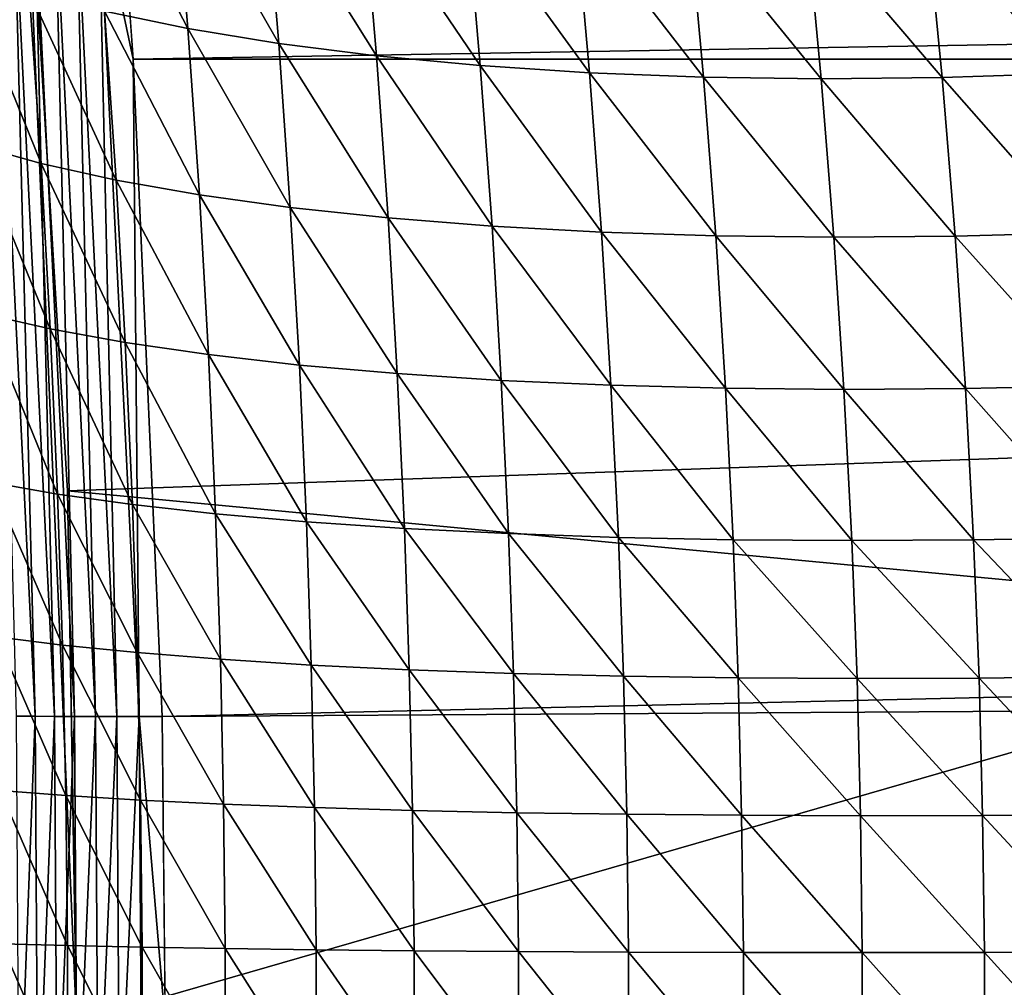
# Model space of a CAD drawing. Extents: x -90 to 90, y -211 to 68.
# Drawn here: x 20 to 21, y 0 to 1 of the extents above; entities that cross this region are included whole.
import ezdxf

# ---------------------------------------------------------------- set-up
doc = ezdxf.new("R2010")
doc.units = 0
doc.header["$MEASUREMENT"] = 0

msp = doc.modelspace()

# ---------------------------------------------------------------- linework, layer by layer
at = {"linetype": 'ByBlock', "lineweight": -3}
for points in [[(20.17504, 1.740787, 6), (28.89265, 2.492979, 6), (20.25, 0, 6)], [(20.25, 0, 6), (28.89265, 2.492979, 6), (29, 0, 6)], [(57.72834, 1.918348, 941.8093), (20.32534, 1.280876, 897.1271), (20.30982, 1.495991, 897.1399)], [(57.78108, 1.280876, 941.7651), (20.32534, 1.280876, 897.1271), (57.72834, 1.918348, 941.8093)], [(20.17504, 1.740787, 15.69113), (20.23766, 0.706715, 15.69113), (43.84963, 1.531263, 15.4386)], [(20.17504, 1.740787, 6), (20.25, 0, 6), (20.23766, 0.706715, 15.69113)], [(20.23766, 0.706715, 15.69113), (20.17504, 1.740787, 15.69113), (20.17504, 1.740787, 6)], [(20.28717, 1.345051, 946.9581), (20.39807, 1.321937, 946.8356), (20.26878, 1.571933, 946.8913)], [(20.26878, 1.571933, 946.8913), (20.39807, 1.321937, 946.8356), (20.37977, 1.54544, 946.7703)], [(20.39807, 1.321937, 946.8356), (20.51892, 1.302051, 946.7223), (20.37977, 1.54544, 946.7703)], [(20.37977, 1.54544, 946.7703), (20.51892, 1.302051, 946.7223), (20.50059, 1.522642, 946.6584)], [(43.84963, 1.531263, 15.4386), (20.23766, 0.706715, 15.69113), (43.84963, -1.531263, 15.4386)], [(20.51892, 1.302051, 946.7223), (20.64887, 1.285531, 946.619), (20.50059, 1.522642, 946.6584)], [(20.50059, 1.522642, 946.6584), (20.64887, 1.285531, 946.619), (20.63038, 1.503698, 946.5563)], [(20.16976, 0.4071, 896.8204), (20.14121, 1.497886, 896.9069), (20.19458, 0.406906, 896.8617)], [(20.14121, 1.497886, 896.9069), (20.16697, 1.497283, 896.9474), (20.19458, 0.406906, 896.8617)], [(20.19458, 0.406906, 896.8617), (20.16697, 1.497283, 896.9474), (20.22038, 0.406744, 896.9023)], [(20.16697, 1.497283, 896.9474), (20.19368, 1.496794, 896.9872), (20.22038, 0.406744, 896.9023)], [(20.22038, 0.406744, 896.9023), (20.19368, 1.496794, 896.9872), (20.24715, 0.406613, 896.9423)], [(20.19368, 1.496794, 896.9872), (20.22134, 1.49642, 897.0264), (20.24715, 0.406613, 896.9423)], [(20.24715, 0.406613, 896.9423), (20.22134, 1.49642, 897.0264), (20.27488, 0.406514, 896.9816)], [(20.22134, 1.49642, 897.0264), (20.24993, 1.496162, 897.065), (20.27488, 0.406514, 896.9816)], [(20.27943, 1.496019, 897.1028), (20.30355, 0.406447, 897.0203), (20.24993, 1.496162, 897.065)], [(20.27488, 0.406514, 896.9816), (20.24993, 1.496162, 897.065), (20.30355, 0.406447, 897.0203)], [(20.32534, 1.280876, 897.1271), (20.33314, 0.40641, 897.0583), (20.27943, 1.496019, 897.1028)], [(20.32534, 1.280876, 897.1271), (20.27943, 1.496019, 897.1028), (20.30982, 1.495991, 897.1399)], [(20.33314, 0.40641, 897.0583), (20.30355, 0.406447, 897.0203), (20.27943, 1.496019, 897.1028)], [(20.64887, 1.285531, 946.619), (20.78702, 1.272492, 946.5264), (20.63038, 1.503698, 946.5563)], [(20.63038, 1.503698, 946.5563), (20.78702, 1.272492, 946.5264), (20.76827, 1.488738, 946.4646)], [(20.78702, 1.272492, 946.5264), (20.9324, 1.263025, 946.4451), (20.76827, 1.488738, 946.4646)], [(20.76827, 1.488738, 946.4646), (20.9324, 1.263025, 946.4451), (20.91329, 1.477865, 946.384)], [(20.9324, 1.263025, 946.4451), (21.08402, 1.257195, 946.3758), (20.91329, 1.477865, 946.384)], [(20.91329, 1.477865, 946.384), (21.08402, 1.257195, 946.3758), (21.06445, 1.471155, 946.3151)], [(21.08402, 1.257195, 946.3758), (21.2408, 1.255044, 946.3188), (21.06445, 1.471155, 946.3151)], [(21.06445, 1.471155, 946.3151), (21.2408, 1.255044, 946.3188), (21.2207, 1.468654, 946.2583)], [(21.2207, 1.468654, 946.2583), (21.40166, 1.256586, 946.2746), (21.38096, 1.470379, 946.2141)], [(21.2408, 1.255044, 946.3188), (21.40166, 1.256586, 946.2746), (21.2207, 1.468654, 946.2583)], [(21.38096, 1.470379, 946.2141), (21.56548, 1.261811, 946.2434), (21.54412, 1.476319, 946.1827)], [(21.40166, 1.256586, 946.2746), (21.56548, 1.261811, 946.2434), (21.38096, 1.470379, 946.2141)], [(20.11409, 1.166982, 947.2864), (20.20256, 1.142363, 947.1465), (20.0982, 1.400297, 947.2271)], [(20.0982, 1.400297, 947.2271), (20.20256, 1.142363, 947.1465), (20.18698, 1.371232, 947.0889)], [(20.20256, 1.142363, 947.1465), (20.30256, 1.120189, 947.0142), (20.18698, 1.371232, 947.0889)], [(20.18698, 1.371232, 947.0889), (20.30256, 1.120189, 947.0142), (20.28717, 1.345051, 946.9581)], [(20.30256, 1.120189, 947.0142), (20.41338, 1.100613, 946.8904), (20.28717, 1.345051, 946.9581)], [(20.28717, 1.345051, 946.9581), (20.41338, 1.100613, 946.8904), (20.39807, 1.321937, 946.8356)], [(20.41338, 1.100613, 946.8904), (20.53426, 1.083774, 946.7759), (20.39807, 1.321937, 946.8356)], [(20.39807, 1.321937, 946.8356), (20.53426, 1.083774, 946.7759), (20.51892, 1.302051, 946.7223)], [(20.53426, 1.083774, 946.7759), (20.66433, 1.069789, 946.6716), (20.51892, 1.302051, 946.7223)], [(20.51892, 1.302051, 946.7223), (20.66433, 1.069789, 946.6716), (20.64887, 1.285531, 946.619)], [(20.66433, 1.069789, 946.6716), (20.8027, 1.058755, 946.5782), (20.64887, 1.285531, 946.619)], [(20.64887, 1.285531, 946.619), (20.8027, 1.058755, 946.5782), (20.78702, 1.272492, 946.5264)], [(57.78108, 1.280876, 941.7651), (20.36363, 0.406406, 897.0955), (20.32534, 1.280876, 897.1271)], [(20.36363, 0.406406, 897.0955), (20.33314, 0.40641, 897.0583), (20.32534, 1.280876, 897.1271)], [(57.81277, 0.641031, 941.7385), (20.36363, 0.406406, 897.0955), (57.78108, 1.280876, 941.7651)], [(20.8027, 1.058755, 946.5782), (20.9484, 1.050751, 946.4963), (20.78702, 1.272492, 946.5264)], [(20.78702, 1.272492, 946.5264), (20.9484, 1.050751, 946.4963), (20.9324, 1.263025, 946.4451)], [(20.9484, 1.050751, 946.4963), (21.10039, 1.045832, 946.4265), (20.9324, 1.263025, 946.4451)], [(20.9324, 1.263025, 946.4451), (21.10039, 1.045832, 946.4265), (21.08402, 1.257195, 946.3758)], [(21.40166, 1.256586, 946.2746), (21.5834, 1.049821, 946.2943), (21.56548, 1.261811, 946.2434)], [(21.10039, 1.045832, 946.4265), (21.25763, 1.044033, 946.3693), (21.08402, 1.257195, 946.3758)], [(21.08402, 1.257195, 946.3758), (21.25763, 1.044033, 946.3693), (21.2408, 1.255044, 946.3188)], [(21.2408, 1.255044, 946.3188), (21.41901, 1.045366, 946.3251), (21.40166, 1.256586, 946.2746)], [(21.25763, 1.044033, 946.3693), (21.41901, 1.045366, 946.3251), (21.2408, 1.255044, 946.3188)], [(21.41901, 1.045366, 946.3251), (21.5834, 1.049821, 946.2943), (21.40166, 1.256586, 946.2746)], [(20.12666, 0.9422, 947.3333), (20.21488, 0.922061, 947.1921), (20.11409, 1.166982, 947.2864)], [(20.11409, 1.166982, 947.2864), (20.21488, 0.922061, 947.1921), (20.20256, 1.142363, 947.1465)], [(20.21488, 0.922061, 947.1921), (20.31472, 0.903921, 947.0586), (20.20256, 1.142363, 947.1465)], [(20.20256, 1.142363, 947.1465), (20.31472, 0.903921, 947.0586), (20.30256, 1.120189, 947.0142)], [(20.31472, 0.903921, 947.0586), (20.42547, 0.887909, 946.9336), (20.30256, 1.120189, 947.0142)], [(20.30256, 1.120189, 947.0142), (20.42547, 0.887909, 946.9336), (20.41338, 1.100613, 946.8904)], [(20.42547, 0.887909, 946.9336), (20.54636, 0.874136, 946.8182), (20.41338, 1.100613, 946.8904)], [(20.41338, 1.100613, 946.8904), (20.54636, 0.874136, 946.8182), (20.53426, 1.083774, 946.7759)], [(20.54636, 0.874136, 946.8182), (20.67653, 0.8627, 946.7131), (20.53426, 1.083774, 946.7759)], [(20.53426, 1.083774, 946.7759), (20.67653, 0.8627, 946.7131), (20.66433, 1.069789, 946.6716)], [(20.67653, 0.8627, 946.7131), (20.81507, 0.853682, 946.619), (20.66433, 1.069789, 946.6716)], [(20.66433, 1.069789, 946.6716), (20.81507, 0.853682, 946.619), (20.8027, 1.058755, 946.5782)], [(20.81507, 0.853682, 946.619), (20.96101, 0.847143, 946.5366), (20.8027, 1.058755, 946.5782)], [(20.8027, 1.058755, 946.5782), (20.96101, 0.847143, 946.5366), (20.9484, 1.050751, 946.4963)], [(20.96101, 0.847143, 946.5366), (21.11332, 0.843131, 946.4665), (20.9484, 1.050751, 946.4963)], [(20.9484, 1.050751, 946.4963), (21.11332, 0.843131, 946.4665), (21.10039, 1.045832, 946.4265)], [(21.41901, 1.045366, 946.3251), (21.59756, 0.846446, 946.3343), (21.5834, 1.049821, 946.2943)], [(21.11332, 0.843131, 946.4665), (21.27092, 0.841674, 946.4092), (21.10039, 1.045832, 946.4265)], [(21.10039, 1.045832, 946.4265), (21.27092, 0.841674, 946.4092), (21.25763, 1.044033, 946.3693)], [(21.25763, 1.044033, 946.3693), (21.43271, 0.842781, 946.365), (21.41901, 1.045366, 946.3251)], [(21.27092, 0.841674, 946.4092), (21.43271, 0.842781, 946.365), (21.25763, 1.044033, 946.3693)], [(21.43271, 0.842781, 946.365), (21.59756, 0.846446, 946.3343), (21.41901, 1.045366, 946.3251)], [(20.13652, 0.718047, 947.3702), (20.22454, 0.702537, 947.2279), (20.12666, 0.9422, 947.3333)], [(20.12666, 0.9422, 947.3333), (20.22454, 0.702537, 947.2279), (20.21488, 0.922061, 947.1921)], [(20.22454, 0.702537, 947.2279), (20.32424, 0.688568, 947.0934), (20.21488, 0.922061, 947.1921)], [(20.21488, 0.922061, 947.1921), (20.32424, 0.688568, 947.0934), (20.31472, 0.903921, 947.0586)], [(20.32424, 0.688568, 947.0934), (20.43493, 0.676237, 946.9676), (20.31472, 0.903921, 947.0586)], [(20.31472, 0.903921, 947.0586), (20.43493, 0.676237, 946.9676), (20.42547, 0.887909, 946.9336)], [(20.43493, 0.676237, 946.9676), (20.55583, 0.665632, 946.8513), (20.42547, 0.887909, 946.9336)], [(20.42547, 0.887909, 946.9336), (20.55583, 0.665632, 946.8513), (20.54636, 0.874136, 946.8182)], [(20.55583, 0.665632, 946.8513), (20.68608, 0.656828, 946.7456), (20.54636, 0.874136, 946.8182)], [(20.54636, 0.874136, 946.8182), (20.68608, 0.656828, 946.7456), (20.67653, 0.8627, 946.7131)], [(20.68608, 0.656828, 946.7456), (20.82475, 0.649886, 946.6509), (20.67653, 0.8627, 946.7131)], [(20.67653, 0.8627, 946.7131), (20.82475, 0.649886, 946.6509), (20.81507, 0.853682, 946.619)], [(20.82475, 0.649886, 946.6509), (20.97088, 0.644856, 946.5681), (20.81507, 0.853682, 946.619)], [(20.81507, 0.853682, 946.619), (20.97088, 0.644856, 946.5681), (20.96101, 0.847143, 946.5366)], [(20.97088, 0.644856, 946.5681), (21.12344, 0.641774, 946.4978), (20.96101, 0.847143, 946.5366)], [(20.96101, 0.847143, 946.5366), (21.12344, 0.641774, 946.4978), (21.11332, 0.843131, 946.4665)], [(21.12344, 0.641774, 946.4978), (21.28133, 0.64066, 946.4403), (21.11332, 0.843131, 946.4665)], [(21.11332, 0.843131, 946.4665), (21.28133, 0.64066, 946.4403), (21.27092, 0.841674, 946.4092)], [(21.27092, 0.841674, 946.4092), (21.44346, 0.641524, 946.3962), (21.43271, 0.842781, 946.365)], [(21.28133, 0.64066, 946.4403), (21.44346, 0.641524, 946.3962), (21.27092, 0.841674, 946.4092)], [(21.43271, 0.842781, 946.365), (21.60867, 0.644358, 946.3657), (21.59756, 0.846446, 946.3343)], [(21.44346, 0.641524, 946.3962), (21.60867, 0.644358, 946.3657), (21.43271, 0.842781, 946.365)], [(20.14321, 0.512743, 947.3952), (20.23109, 0.501588, 947.2522), (20.13652, 0.718047, 947.3702)], [(20.13652, 0.718047, 947.3702), (20.23109, 0.501588, 947.2522), (20.22454, 0.702537, 947.2279)], [(20.23109, 0.501588, 947.2522), (20.3307, 0.49154, 947.117), (20.22454, 0.702537, 947.2279)], [(20.22454, 0.702537, 947.2279), (20.3307, 0.49154, 947.117), (20.32424, 0.688568, 947.0934)], [(43.84963, -1.531263, 15.4386), (20.23766, 0.706715, 15.69113), (20.25, 0, 15.69113)], [(20.25, 0, 6), (20.25, 0, 15.69113), (20.23766, 0.706715, 15.69113)], [(20.3307, 0.49154, 947.117), (20.44135, 0.482672, 946.9906), (20.32424, 0.688568, 947.0934)], [(20.32424, 0.688568, 947.0934), (20.44135, 0.482672, 946.9906), (20.43493, 0.676237, 946.9676)], [(20.44135, 0.482672, 946.9906), (20.56225, 0.475045, 946.8738), (20.43493, 0.676237, 946.9676)], [(20.43493, 0.676237, 946.9676), (20.56225, 0.475045, 946.8738), (20.55583, 0.665632, 946.8513)], [(20.56225, 0.475045, 946.8738), (20.69254, 0.468713, 946.7676), (20.55583, 0.665632, 946.8513)], [(20.55583, 0.665632, 946.8513), (20.69254, 0.468713, 946.7676), (20.68608, 0.656828, 946.7456)], [(20.69254, 0.468713, 946.7676), (20.83131, 0.463723, 946.6726), (20.68608, 0.656828, 946.7456)], [(20.68608, 0.656828, 946.7456), (20.83131, 0.463723, 946.6726), (20.82475, 0.649886, 946.6509)], [(20.83131, 0.463723, 946.6726), (20.97757, 0.460108, 946.5895), (20.82475, 0.649886, 946.6509)], [(20.82475, 0.649886, 946.6509), (20.97757, 0.460108, 946.5895), (20.97088, 0.644856, 946.5681)], [(20.97757, 0.460108, 946.5895), (21.13029, 0.457894, 946.519), (20.97088, 0.644856, 946.5681)], [(20.97088, 0.644856, 946.5681), (21.13029, 0.457894, 946.519), (21.12344, 0.641774, 946.4978)], [(21.44346, 0.641524, 946.3962), (21.6162, 0.459769, 946.387), (21.60867, 0.644358, 946.3657)], [(57.81277, 0.641031, 941.7385), (20.36791, 0, 897.092), (20.36363, 0.406406, 897.0955)], [(57.82333, 0, 941.7296), (20.36791, 0, 897.092), (57.81277, 0.641031, 941.7385)], [(21.13029, 0.457894, 946.519), (21.28839, 0.457098, 946.4614), (21.12344, 0.641774, 946.4978)], [(21.12344, 0.641774, 946.4978), (21.28839, 0.457098, 946.4614), (21.28133, 0.64066, 946.4403)], [(21.28133, 0.64066, 946.4403), (21.45074, 0.457724, 946.4173), (21.44346, 0.641524, 946.3962)], [(21.28839, 0.457098, 946.4614), (21.45074, 0.457724, 946.4173), (21.28133, 0.64066, 946.4403)], [(21.45074, 0.457724, 946.4173), (21.6162, 0.459769, 946.387), (21.44346, 0.641524, 946.3962)], [(20.14766, 0.308239, 947.4119), (20.23544, 0.3015, 947.2684), (20.14321, 0.512743, 947.3952)], [(20.14321, 0.512743, 947.3952), (20.23544, 0.3015, 947.2684), (20.23109, 0.501588, 947.2522)], [(20.23544, 0.3015, 947.2684), (20.33499, 0.29543, 947.1327), (20.23109, 0.501588, 947.2522)], [(20.23109, 0.501588, 947.2522), (20.33499, 0.29543, 947.1327), (20.3307, 0.49154, 947.117)], [(20.33499, 0.29543, 947.1327), (20.4456, 0.290073, 947.0058), (20.3307, 0.49154, 947.117)], [(20.3307, 0.49154, 947.117), (20.4456, 0.290073, 947.0058), (20.44135, 0.482672, 946.9906)], [(20.4456, 0.290073, 947.0058), (20.5665, 0.285466, 946.8887), (20.44135, 0.482672, 946.9906)], [(20.44135, 0.482672, 946.9906), (20.5665, 0.285466, 946.8887), (20.56225, 0.475045, 946.8738)], [(20.5665, 0.285466, 946.8887), (20.69683, 0.281642, 946.7822), (20.56225, 0.475045, 946.8738)], [(20.56225, 0.475045, 946.8738), (20.69683, 0.281642, 946.7822), (20.69254, 0.468713, 946.7676)], [(20.69683, 0.281642, 946.7822), (20.83566, 0.278628, 946.6869), (20.69254, 0.468713, 946.7676)], [(20.69254, 0.468713, 946.7676), (20.83566, 0.278628, 946.6869), (20.83131, 0.463723, 946.6726)], [(20.83566, 0.278628, 946.6869), (20.98201, 0.276446, 946.6037), (20.83131, 0.463723, 946.6726)], [(20.83131, 0.463723, 946.6726), (20.98201, 0.276446, 946.6037), (20.97757, 0.460108, 946.5895)], [(20.98201, 0.276446, 946.6037), (21.13484, 0.27511, 946.533), (20.97757, 0.460108, 946.5895)], [(20.97757, 0.460108, 946.5895), (21.13484, 0.27511, 946.533), (21.13029, 0.457894, 946.519)], [(21.45074, 0.457724, 946.4173), (21.62121, 0.276249, 946.401), (21.6162, 0.459769, 946.387)], [(21.13484, 0.27511, 946.533), (21.29307, 0.274631, 946.4754), (21.13029, 0.457894, 946.519)], [(21.13029, 0.457894, 946.519), (21.29307, 0.274631, 946.4754), (21.28839, 0.457098, 946.4614)], [(21.28839, 0.457098, 946.4614), (21.45558, 0.275011, 946.4313), (21.45074, 0.457724, 946.4173)], [(21.29307, 0.274631, 946.4754), (21.45558, 0.275011, 946.4313), (21.28839, 0.457098, 946.4614)], [(21.45558, 0.275011, 946.4313), (21.62121, 0.276249, 946.401), (21.45074, 0.457724, 946.4173)], [(20.16976, 0.4071, 896.8204), (20.19458, 0.406906, 896.8617), (20.17334, -0.160459, 896.8174)], [(20.17334, -0.160459, 896.8174), (20.19458, 0.406906, 896.8617), (20.19816, -0.160383, 896.8586)], [(20.19458, 0.406906, 896.8617), (20.22038, 0.406744, 896.9023), (20.19816, -0.160383, 896.8586)], [(20.19816, -0.160383, 896.8586), (20.22038, 0.406744, 896.9023), (20.22397, -0.160319, 896.8993)], [(20.22038, 0.406744, 896.9023), (20.24715, 0.406613, 896.9423), (20.22397, -0.160319, 896.8993)], [(20.22397, -0.160319, 896.8993), (20.24715, 0.406613, 896.9423), (20.25075, -0.160268, 896.9393)], [(20.24715, 0.406613, 896.9423), (20.27488, 0.406514, 896.9816), (20.25075, -0.160268, 896.9393)], [(20.25075, -0.160268, 896.9393), (20.27488, 0.406514, 896.9816), (20.27848, -0.160229, 896.9786)], [(20.27488, 0.406514, 896.9816), (20.30355, 0.406447, 897.0203), (20.27848, -0.160229, 896.9786)], [(20.27848, -0.160229, 896.9786), (20.30355, 0.406447, 897.0203), (20.30715, -0.160202, 897.0173)], [(20.33314, 0.40641, 897.0583), (20.30715, -0.160202, 897.0173), (20.30355, 0.406447, 897.0203)], [(20.33675, -0.160188, 897.0553), (20.30715, -0.160202, 897.0173), (20.33314, 0.40641, 897.0583)], [(20.36791, 0, 897.092), (20.33675, -0.160188, 897.0553), (20.33314, 0.40641, 897.0583)], [(20.36791, 0, 897.092), (20.33314, 0.40641, 897.0583), (20.36363, 0.406406, 897.0955)], [(20.14989, 0.104044, 947.4202), (20.23762, 0.101764, 947.2765), (20.14766, 0.308239, 947.4119)], [(20.14766, 0.308239, 947.4119), (20.23762, 0.101764, 947.2765), (20.23544, 0.3015, 947.2684)], [(20.23762, 0.101764, 947.2765), (20.33713, 0.09971, 947.1406), (20.23544, 0.3015, 947.2684)], [(20.23544, 0.3015, 947.2684), (20.33713, 0.09971, 947.1406), (20.33499, 0.29543, 947.1327)], [(20.33713, 0.09971, 947.1406), (20.44773, 0.097897, 947.0135), (20.33499, 0.29543, 947.1327)], [(20.33499, 0.29543, 947.1327), (20.44773, 0.097897, 947.0135), (20.4456, 0.290073, 947.0058)], [(20.44773, 0.097897, 947.0135), (20.56864, 0.096338, 946.8962), (20.4456, 0.290073, 947.0058)], [(20.4456, 0.290073, 947.0058), (20.56864, 0.096338, 946.8962), (20.5665, 0.285466, 946.8887)], [(20.56864, 0.096338, 946.8962), (20.69898, 0.095045, 946.7895), (20.5665, 0.285466, 946.8887)], [(20.5665, 0.285466, 946.8887), (20.69898, 0.095045, 946.7895), (20.69683, 0.281642, 946.7822)], [(20.69898, 0.095045, 946.7895), (20.83784, 0.094025, 946.6941), (20.69683, 0.281642, 946.7822)], [(20.69683, 0.281642, 946.7822), (20.83784, 0.094025, 946.6941), (20.83566, 0.278628, 946.6869)], [(20.83784, 0.094025, 946.6941), (20.98423, 0.093287, 946.6108), (20.83566, 0.278628, 946.6869)], [(20.83566, 0.278628, 946.6869), (20.98423, 0.093287, 946.6108), (20.98201, 0.276446, 946.6037)], [(20.98423, 0.093287, 946.6108), (21.13712, 0.092835, 946.5401), (20.98201, 0.276446, 946.6037)], [(20.98201, 0.276446, 946.6037), (21.13712, 0.092835, 946.5401), (21.13484, 0.27511, 946.533)], [(21.45558, 0.275011, 946.4313), (21.62372, 0.093221, 946.4081), (21.62121, 0.276249, 946.401)], [(21.13712, 0.092835, 946.5401), (21.29542, 0.092673, 946.4825), (21.13484, 0.27511, 946.533)], [(21.13484, 0.27511, 946.533), (21.29542, 0.092673, 946.4825), (21.29307, 0.274631, 946.4754)], [(21.29307, 0.274631, 946.4754), (21.458, 0.092802, 946.4384), (21.45558, 0.275011, 946.4313)], [(21.29542, 0.092673, 946.4825), (21.458, 0.092802, 946.4384), (21.29307, 0.274631, 946.4754)], [(21.458, 0.092802, 946.4384), (21.62372, 0.093221, 946.4081), (21.45558, 0.275011, 946.4313)], [(20.14991, -0.100338, 947.4203), (20.23764, -0.098139, 947.2765), (20.14989, 0.104044, 947.4202)], [(20.14989, 0.104044, 947.4202), (20.23764, -0.098139, 947.2765), (20.23762, 0.101764, 947.2765)], [(20.23764, -0.098139, 947.2765), (20.33715, -0.096158, 947.1406), (20.23762, 0.101764, 947.2765)], [(20.23762, 0.101764, 947.2765), (20.33715, -0.096158, 947.1406), (20.33713, 0.09971, 947.1406)], [(20.33715, -0.096158, 947.1406), (20.44775, -0.09441, 947.0136), (20.33713, 0.09971, 947.1406)], [(20.33713, 0.09971, 947.1406), (20.44775, -0.09441, 947.0136), (20.44773, 0.097897, 947.0135)], [(20.44775, -0.09441, 947.0136), (20.56866, -0.092907, 946.8963), (20.44773, 0.097897, 947.0135)], [(20.44773, 0.097897, 947.0135), (20.56866, -0.092907, 946.8963), (20.56864, 0.096338, 946.8962)], [(20.56866, -0.092907, 946.8963), (20.699, -0.091659, 946.7896), (20.56864, 0.096338, 946.8962)], [(20.56864, 0.096338, 946.8962), (20.699, -0.091659, 946.7896), (20.69898, 0.095045, 946.7895)], [(20.699, -0.091659, 946.7896), (20.83786, -0.090675, 946.6942), (20.69898, 0.095045, 946.7895)], [(20.69898, 0.095045, 946.7895), (20.83786, -0.090675, 946.6942), (20.83784, 0.094025, 946.6941)], [(20.83786, -0.090675, 946.6942), (20.98425, -0.089963, 946.6109), (20.83784, 0.094025, 946.6941)], [(20.83784, 0.094025, 946.6941), (20.98425, -0.089963, 946.6109), (20.98423, 0.093287, 946.6108)], [(20.98425, -0.089963, 946.6109), (21.13714, -0.089528, 946.5401), (20.98423, 0.093287, 946.6108)], [(20.98423, 0.093287, 946.6108), (21.13714, -0.089528, 946.5401), (21.13712, 0.092835, 946.5401)], [(21.13714, -0.089528, 946.5401), (21.29544, -0.089372, 946.4825), (21.13712, 0.092835, 946.5401)], [(21.13712, 0.092835, 946.5401), (21.29544, -0.089372, 946.4825), (21.29542, 0.092673, 946.4825)], [(21.29542, 0.092673, 946.4825), (21.45802, -0.089496, 946.4384), (21.458, 0.092802, 946.4384)], [(21.29544, -0.089372, 946.4825), (21.45802, -0.089496, 946.4384), (21.29542, 0.092673, 946.4825)], [(21.458, 0.092802, 946.4384), (21.62374, -0.0899, 946.4082), (21.62372, 0.093221, 946.4081)], [(21.45802, -0.089496, 946.4384), (21.62374, -0.0899, 946.4082), (21.458, 0.092802, 946.4384)]]:
    msp.add_3dface(points, dxfattribs=at)

doc.saveas('drawing.dxf')
